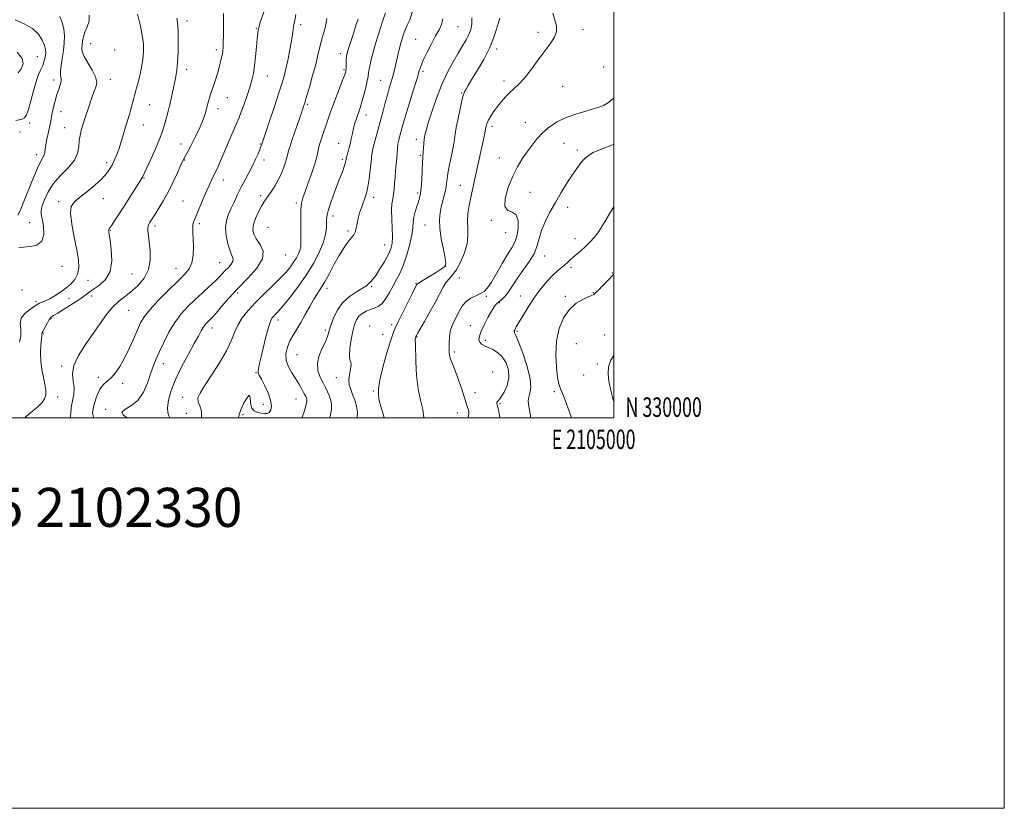
# Model space of a CAD drawing. Extents: x 2102300 to 2105200, y 329800 to 332700.
# Drawn here: x 2104696 to 2105200, y 329800 to 330204 of the extents above; entities that cross this region are included whole.
import ezdxf
from ezdxf.enums import TextEntityAlignment as Align

# ---------------------------------------------------------------- set-up
doc = ezdxf.new("R2010")
doc.units = 0
doc.header["$MEASUREMENT"] = 0
for name, color, linetype, lineweight in [('32000', 7, 'Continuous', 0), ('32001', 7, 'Continuous', 0), ('DTM SPOT ELEVATION', 2, 'Continuous', 13), ('INDEX CONTOUR', 41, 'Continuous', 13), ('INTERMEDIATE CONTOUR', 44, 'Continuous', 0), ('TEXT 20', 7, 'Continuous', 0)]:
    doc.layers.add(name, color=color, linetype=linetype, lineweight=lineweight)
doc.styles.add('Style-WORKING', font='WORKING.shx')

msp = doc.modelspace()

# ---------------------------------------------------------------- linework, layer by layer
at = {"layer": '32000', "flags": 128}
for points in [[(2102300, 329800), (2105200, 329800), (2105200, 332700), (2102300, 332700), (2102300, 329800)], [(2102500, 330000), (2105000, 330000), (2105000, 332500), (2102500, 332500), (2102500, 330000)]]:
    msp.add_lwpolyline(points, dxfattribs=at)
at = {"layer": 'DTM SPOT ELEVATION'}
for p in [(2104781.49, 330203.32, 1120.5), (2104816.95, 330199.56, 1123.9), (2104839.57, 330201.39, 1126.4), (2104920.24, 330200.5, 1136.9), (2104984.26, 330198.92, 1142.5), (2104898.59, 330193.93, 1135.1), (2104961.22, 330197.56, 1141.5), (2104732.02, 330191.64, 1116.9), (2104744.4, 330188.41, 1116.3), (2104796.44, 330188.59, 1121.6), (2104939.99, 330188.92, 1140.4), (2104704.85, 330185, 1111.1), (2104859.94, 330186.51, 1129.5), (2104781.18, 330178.49, 1120.5), (2104861.84, 330178.33, 1129.8), (2104902.35, 330177.62, 1136.3), (2104994.77, 330179.8, 1143.2), (2104713.11, 330173.18, 1113.5), (2104742.21, 330173.44, 1116.6), (2104822.55, 330175.17, 1124.8), (2104880.55, 330172.92, 1133.1), (2104943.78, 330172.65, 1141.5), (2104973.74, 330169.79, 1143.1), (2104802.04, 330164.11, 1122.8), (2104922.14, 330166.43, 1139.9), (2104762.28, 330160.48, 1118.9), (2104797.37, 330158.35, 1122.6), (2104842.99, 330160.6, 1128.2), (2104716.86, 330156.81, 1114.7), (2104873.11, 330155.25, 1132.6), (2104700.81, 330151.12, 1112.3), (2104718.72, 330148.64, 1115.2), (2104759.09, 330150.04, 1118.8), (2104937.65, 330149.43, 1142.4), (2104954.67, 330151.36, 1143.4), (2104695.96, 330146.38, 1113.1), (2104898.94, 330142.79, 1137.5), (2104778.4, 330140.37, 1121.2), (2104819, 330140.28, 1125.9), (2104859.07, 330140.63, 1131.3), (2104974.49, 330140.58, 1144.8), (2104981.25, 330137.3, 1145.6), (2104704.48, 330134.78, 1113.5), (2104860.95, 330132.5, 1131.7), (2104900.84, 330134.59, 1137.8), (2104941.43, 330133.16, 1143.4), (2104740.26, 330130.84, 1117.6), (2104780.27, 330132.2, 1122.1), (2104820.85, 330132.19, 1126.5), (2104759.36, 330122.94, 1120.1), (2104800.1, 330121.85, 1124.6), (2104921.49, 330119.19, 1141.1), (2104738.52, 330112.29, 1118.6), (2104819.13, 330113.85, 1127.6), (2104876.94, 330113.03, 1134.5), (2104899.48, 330115.18, 1137.7), (2104957.05, 330115.63, 1144.8), (2104715.65, 330110.74, 1117.6), (2104779.44, 330111.17, 1123.1), (2104837.46, 330110.06, 1129.7), (2104976.34, 330107.93, 1146.6), (2104856.17, 330103.45, 1132.5), (2104700.78, 330100.03, 1114.9), (2104764.97, 330098.38, 1122.4), (2104787.77, 330099.47, 1124.3), (2104822.87, 330097.59, 1129.2), (2104903.27, 330098.82, 1139.1), (2104937.28, 330101.26, 1143.8), (2104742.21, 330096.05, 1120.1), (2104863.84, 330095.7, 1133.7), (2104944.64, 330094.88, 1142.8), (2104882.57, 330088.62, 1135.1), (2104980.09, 330091.77, 1147.3), (2104831.99, 330083.46, 1128.8), (2104964.61, 330083, 1146.7), (2104717.38, 330077.63, 1116.9), (2104798.16, 330079.61, 1125.1), (2104913.92, 330077.84, 1139.9), (2104978, 330077.2, 1148.35), (2104753.18, 330073.74, 1120.9), (2104775.76, 330076.6, 1123.2), (2104999.28, 330074.25, 1149.93), (2104730.72, 330070.52, 1118.5), (2104875.99, 330067.27, 1136.2), (2104898.64, 330068.77, 1139.9), (2104920.96, 330071.64, 1142.9), (2104696.96, 330065.51, 1117.3), (2104732.52, 330062.39, 1120.8), (2104807.41, 330064.04, 1128.4), (2104853.18, 330066.37, 1134.5), (2104934.7, 330062.2, 1144.2), (2104952.1, 330062.46, 1147.2), (2104975.25, 330062.29, 1149.73), (2104989.46, 330064.24, 1149.93), (2104704.05, 330059.69, 1117.7), (2104721.05, 330061.34, 1118.5), (2104941.3, 330059.02, 1146.2), (2104751.5, 330055.09, 1122.9), (2104711.81, 330050.91, 1120.2), (2104828.01, 330050.22, 1132.5), (2104874.95, 330047.01, 1139.4), (2104886.29, 330047.8, 1139.6), (2104926.6, 330047.28, 1145.3), (2104707.73, 330043.37, 1120.1), (2104794.21, 330046, 1128.6), (2104852.32, 330044.98, 1135.7), (2104881.6, 330042.86, 1139.2), (2104899.22, 330041.52, 1142.1), (2104950.46, 330044.34, 1148.2), (2104995.31, 330042.42, 1151.38), (2104934.13, 330039.71, 1146.5), (2104980.86, 330038.07, 1151.13), (2104837.8, 330032.43, 1135.1), (2104918.29, 330033.78, 1144.3), (2104717.3, 330026.51, 1121.7), (2104769.36, 330027.86, 1126.6), (2104991.53, 330027.53, 1151.7), (2104816.77, 330023.16, 1131.9), (2104937.93, 330023.49, 1144.2), (2104984.63, 330021.93, 1150.7), (2104736.06, 330020.7, 1123.5), (2104748.45, 330017.66, 1124.5), (2104857.92, 330020.54, 1137.3), (2104876.8, 330013.85, 1139.8), (2104928.89, 330012.97, 1144.8), (2104969.6, 330013.38, 1149.8), (2104715.15, 330010.63, 1120.7), (2104779.15, 330010.46, 1129.4), (2104820.52, 330006.92, 1131.5), (2104837.29, 330009.77, 1133.1), (2104941.69, 330007.25, 1146.2), (2104739.73, 330004.47, 1125.8), (2104781.01, 330002.32, 1128.8), (2104810.12, 330001.66, 1132.2), (2104919.83, 330002.51, 1143.2)]:
    msp.add_point(p, dxfattribs=at)
at = {"layer": 'INDEX CONTOUR'}
for points in [[(2104776.2, 330204.712, 1120), (2104776.568, 330202.309, 1120), (2104776.815, 330198.698, 1120), (2104776.899, 330193.503, 1120), (2104776.821, 330187.601, 1120), (2104776.592, 330182.182, 1120), (2104776.224, 330178.107, 1120), (2104775.724, 330174.918, 1120), (2104774.368, 330168.242, 1120), (2104773.552, 330164.346, 1120), (2104772.685, 330160.519, 1120), (2104771.806, 330157.071, 1120), (2104770.236, 330151.417, 1120), (2104769.597, 330149.051, 1120), (2104768.767, 330146.394, 1120), (2104767.385, 330142.784, 1120), (2104765.26, 330137.875, 1120), (2104762.852, 330132.571, 1120), (2104758.616, 330123.38, 1120), (2104758.337, 330122.864, 1120), (2104757.731, 330121.883, 1120), (2104748.833, 330108.004, 1120), (2104744.356, 330100.979, 1120), (2104742.878, 330098.722, 1120), (2104741.97, 330097.434, 1120), (2104741.509, 330096.829, 1120), (2104741.331, 330096.526, 1120), (2104741.296, 330096.218, 1120), (2104741.333, 330095.865, 1120), (2104741.396, 330095.499, 1120), (2104741.63, 330093.763, 1120), (2104742.027, 330090.971, 1120), (2104742.639, 330086.205, 1120), (2104742.891, 330080.432, 1120), (2104742.069, 330074.968, 1120), (2104739.731, 330070.841, 1120), (2104736.551, 330067.95, 1120), (2104733.477, 330065.905, 1120), (2104731.166, 330064.316, 1120), (2104729.104, 330062.784, 1120), (2104726.485, 330060.909, 1120), (2104722.799, 330058.455, 1120), (2104718.72, 330055.854, 1120), (2104715.218, 330053.698, 1120), (2104713.004, 330052.381, 1120), (2104711.75, 330051.498, 1120), (2104710.873, 330050.439, 1120), (2104709.91, 330048.789, 1120), (2104708.923, 330046.887, 1120), (2104708.098, 330045.264, 1120), (2104707.573, 330044.315, 1120), (2104707.199, 330043.74, 1120), (2104707.173, 330043.608, 1120), (2104707.182, 330043.46, 1120), (2104707.136, 330043.048, 1120), (2104707.022, 330042.295, 1120), (2104706.82, 330040.55, 1120), (2104706.546, 330037.491, 1120), (2104706.372, 330033.49, 1120), (2104706.506, 330029.089, 1120), (2104707.076, 330024.768, 1120), (2104707.878, 330020.757, 1120), (2104708.629, 330017.228, 1120), (2104709.073, 330014.295, 1120), (2104709.061, 330011.862, 1120), (2104708.469, 330009.781, 1120), (2104707.201, 330007.884, 1120), (2104705.23, 330005.927, 1120), (2104699.245, 330000.821, 1120), (2104698.393, 330000, 1120)], [(2104869.02, 330204.343, 1130), (2104867.941, 330200.986, 1130), (2104866.613, 330196.96, 1130), (2104865.254, 330192.8, 1130), (2104864.124, 330189.275, 1130), (2104863.417, 330186.92, 1130), (2104863.063, 330185.349, 1130), (2104862.929, 330183.944, 1130), (2104862.897, 330180.447, 1130), (2104862.891, 330178.885, 1130), (2104862.796, 330177.719, 1130), (2104862.406, 330176.317, 1130), (2104861.478, 330173.857, 1130), (2104857.928, 330164.834, 1130), (2104856.037, 330159.889, 1130), (2104854.532, 330155.719, 1130), (2104853.353, 330152.241, 1130), (2104852.34, 330149.163, 1130), (2104851.377, 330146.27, 1130), (2104849.79, 330141.589, 1130), (2104849.296, 330140.099, 1130), (2104848.959, 330138.932, 1130), (2104848.691, 330137.72, 1130), (2104848.38, 330136.097, 1130), (2104847.837, 330133.714, 1130), (2104846.844, 330130.227, 1130), (2104845.292, 330125.522, 1130), (2104843.496, 330120.406, 1130), (2104841.873, 330115.909, 1130), (2104840.752, 330112.71, 1130), (2104840.097, 330110.044, 1130), (2104839.78, 330106.796, 1130), (2104839.678, 330102.223, 1130), (2104839.701, 330097.104, 1130), (2104839.764, 330092.597, 1130), (2104839.778, 330089.548, 1130), (2104839.639, 330087.564, 1130), (2104839.24, 330085.939, 1130), (2104838.499, 330084.102, 1130), (2104837.425, 330082.012, 1130), (2104836.049, 330079.764, 1130), (2104834.356, 330077.397, 1130), (2104832.133, 330074.732, 1130), (2104829.116, 330071.538, 1130), (2104825.185, 330067.682, 1130), (2104820.778, 330063.425, 1130), (2104816.473, 330059.13, 1130), (2104812.758, 330055.079, 1130), (2104809.741, 330051.24, 1130), (2104807.434, 330047.503, 1130), (2104805.732, 330043.706, 1130), (2104804.033, 330039.472, 1130), (2104801.608, 330034.377, 1130), (2104798.018, 330028.247, 1130), (2104793.951, 330021.92, 1130), (2104790.38, 330016.486, 1130), (2104788.082, 330012.736, 1130), (2104787.054, 330010.252, 1130), (2104787.101, 330008.315, 1130), (2104787.918, 330006.23, 1130), (2104788.772, 330003.402, 1130), (2104788.818, 330000, 1130)], [(2104941.621, 330204.844, 1140), (2104940.889, 330202.512, 1140), (2104939.905, 330199.063, 1140), (2104938.459, 330194.613, 1140), (2104936.309, 330189.371, 1140), (2104933.364, 330183.641, 1140), (2104930.149, 330178.085, 1140), (2104927.344, 330173.462, 1140), (2104925.464, 330170.328, 1140), (2104924.366, 330168.434, 1140), (2104923.74, 330167.325, 1140), (2104923.301, 330166.498, 1140), (2104922.848, 330165.211, 1140), (2104922.204, 330162.666, 1140), (2104921.261, 330158.405, 1140), (2104920.215, 330153.332, 1140), (2104919.328, 330148.691, 1140), (2104918.775, 330145.346, 1140), (2104918.373, 330142.642, 1140), (2104917.846, 330139.542, 1140), (2104917.009, 330135.331, 1140), (2104916.042, 330130.572, 1140), (2104915.207, 330126.146, 1140), (2104914.689, 330122.697, 1140), (2104914.339, 330119.932, 1140), (2104913.925, 330117.313, 1140), (2104913.278, 330114.426, 1140), (2104911.671, 330108.188, 1140), (2104911.006, 330105.071, 1140), (2104910.669, 330101.595, 1140), (2104910.853, 330097.263, 1140), (2104911.647, 330091.862, 1140), (2104912.728, 330086.304, 1140), (2104913.669, 330081.78, 1140), (2104914.057, 330079.112, 1140), (2104913.533, 330077.633, 1140), (2104911.754, 330076.308, 1140), (2104908.609, 330074.369, 1140), (2104901.809, 330070.245, 1140), (2104900.025, 330069.108, 1140), (2104899.31, 330068.571, 1140), (2104899.114, 330068.314, 1140), (2104898.92, 330067.952, 1140), (2104898.344, 330066.827, 1140), (2104897.03, 330064.215, 1140), (2104894.798, 330059.738, 1140), (2104892.149, 330054.396, 1140), (2104889.76, 330049.534, 1140), (2104888.105, 330046.036, 1140), (2104886.858, 330042.944, 1140), (2104885.492, 330038.835, 1140), (2104883.655, 330032.783, 1140), (2104881.699, 330025.824, 1140), (2104880.155, 330019.494, 1140), (2104879.422, 330014.925, 1140), (2104879.412, 330011.667, 1140), (2104879.911, 330008.875, 1140), (2104880.7, 330005.921, 1140), (2104881.545, 330003.045, 1140), (2104882.209, 330000.713, 1140), (2104882.271, 330000, 1140)], [(2104694.38, 330187.43, 1110), (2104696.94, 330184.19, 1110), (2104697.438, 330181.326, 1110), (2104696.461, 330178.879, 1110), (2104694.964, 330176.813, 1110)], [(2105000, 330073.619, 1150), (2104999.853, 330073.462, 1150), (2104996.958, 330070.435, 1150), (2104994.265, 330067.667, 1150), (2104992.136, 330065.509, 1150), (2104990.824, 330064.203, 1150), (2104990.139, 330063.553, 1150), (2104989.779, 330063.254, 1150), (2104989.419, 330063.02, 1150), (2104988.636, 330062.645, 1150), (2104986.985, 330061.943, 1150), (2104984.198, 330060.713, 1150), (2104980.736, 330058.694, 1150), (2104977.237, 330055.613, 1150), (2104974.259, 330051.276, 1150), (2104972.03, 330045.815, 1150), (2104970.695, 330039.444, 1150), (2104970.314, 330032.514, 1150), (2104970.607, 330025.918, 1150), (2104971.208, 330020.69, 1150), (2104971.862, 330017.408, 1150), (2104972.752, 330014.851, 1150), (2104974.168, 330011.343, 1150), (2104976.256, 330005.766, 1150), (2104978.305, 330000, 1150)]]:
    msp.add_polyline3d(points, dxfattribs=at)
at = {"layer": 'INTERMEDIATE CONTOUR'}
for points in [[(2104820.759, 330207.913, 1124), (2104818.968, 330202.669, 1124), (2104818.299, 330200.551, 1124), (2104817.885, 330198.882, 1124), (2104817.62, 330197.044, 1124), (2104817.361, 330194.26, 1124), (2104816.991, 330190.039, 1124), (2104816.525, 330185.058, 1124), (2104816.002, 330180.283, 1124), (2104815.432, 330176.403, 1124), (2104814.703, 330173.005, 1124), (2104813.669, 330169.399, 1124), (2104812.254, 330165.132, 1124), (2104810.676, 330160.698, 1124), (2104809.219, 330156.829, 1124), (2104808.069, 330153.976, 1124), (2104805.679, 330148.404, 1124), (2104803.888, 330144.105, 1124), (2104801.835, 330139.142, 1124), (2104799.835, 330134.37, 1124), (2104798.134, 330130.454, 1124), (2104796.696, 330127.3, 1124), (2104795.413, 330124.619, 1124), (2104794.178, 330122.114, 1124), (2104792.876, 330119.424, 1124), (2104791.395, 330116.173, 1124), (2104789.685, 330112.175, 1124), (2104786.459, 330104.41, 1124), (2104785.422, 330101.941, 1124), (2104784.795, 330100.258, 1124), (2104784.478, 330098.803, 1124), (2104784.371, 330097.072, 1124), (2104784.416, 330094.777, 1124), (2104784.557, 330091.684, 1124), (2104784.7, 330087.711, 1124), (2104784.596, 330083.404, 1124), (2104783.959, 330079.461, 1124), (2104782.519, 330076.326, 1124), (2104780.085, 330073.421, 1124), (2104776.485, 330069.912, 1124), (2104771.745, 330065.261, 1124), (2104766.699, 330060.111, 1124), (2104762.379, 330055.401, 1124), (2104759.518, 330051.764, 1124), (2104757.664, 330048.626, 1124), (2104756.064, 330045.112, 1124), (2104754.122, 330040.603, 1124), (2104751.857, 330035.535, 1124), (2104749.446, 330030.6, 1124), (2104747.044, 330026.383, 1124), (2104744.727, 330023.022, 1124), (2104742.547, 330020.541, 1124), (2104740.541, 330018.82, 1124), (2104738.655, 330017.144, 1124), (2104736.817, 330014.649, 1124), (2104735.033, 330010.804, 1124), (2104733.646, 330006.403, 1124), (2104733.076, 330002.574, 1124), (2104733.597, 330000.161, 1124), (2104733.758, 330000, 1124)], [(2104896.747, 330207.859, 1134), (2104895.498, 330203.927, 1134), (2104894.255, 330201.241, 1134), (2104893.316, 330199.149, 1134), (2104892.655, 330197.435, 1134), (2104892.161, 330195.993, 1134), (2104891.733, 330194.685, 1134), (2104891.298, 330193.235, 1134), (2104890.789, 330191.335, 1134), (2104890.162, 330188.781, 1134), (2104888.725, 330182.702, 1134), (2104888.02, 330179.765, 1134), (2104887.327, 330176.997, 1134), (2104886.617, 330174.35, 1134), (2104885.863, 330171.732, 1134), (2104885.027, 330168.882, 1134), (2104884.07, 330165.493, 1134), (2104882.962, 330161.36, 1134), (2104881.723, 330156.663, 1134), (2104880.381, 330151.683, 1134), (2104877.722, 330142.2, 1134), (2104876.757, 330138.55, 1134), (2104876.215, 330135.983, 1134), (2104875.933, 330133.792, 1134), (2104875.677, 330131.04, 1134), (2104875.26, 330127.096, 1134), (2104874.687, 330122.556, 1134), (2104874.013, 330118.325, 1134), (2104873.28, 330115.072, 1134), (2104872.491, 330112.533, 1134), (2104871.639, 330110.208, 1134), (2104870.73, 330107.699, 1134), (2104869.85, 330105.016, 1134), (2104869.102, 330102.27, 1134), (2104868.546, 330099.585, 1134), (2104868.084, 330097.16, 1134), (2104867.577, 330095.203, 1134), (2104866.902, 330093.819, 1134), (2104865.996, 330092.677, 1134), (2104864.815, 330091.34, 1134), (2104863.317, 330089.421, 1134), (2104861.492, 330086.739, 1134), (2104859.332, 330083.16, 1134), (2104856.876, 330078.704, 1134), (2104854.345, 330073.981, 1134), (2104852.002, 330069.752, 1134), (2104850.026, 330066.526, 1134), (2104848.24, 330063.802, 1134), (2104846.379, 330060.827, 1134), (2104844.254, 330057.073, 1134), (2104841.966, 330052.898, 1134), (2104839.694, 330048.891, 1134), (2104837.592, 330045.477, 1134), (2104835.716, 330042.457, 1134), (2104834.1, 330039.472, 1134), (2104832.822, 330036.251, 1134), (2104832.112, 330032.867, 1134), (2104832.244, 330029.483, 1134), (2104833.366, 330026.231, 1134), (2104835.129, 330023.137, 1134), (2104837.06, 330020.198, 1134), (2104838.761, 330017.444, 1134), (2104840.133, 330015.019, 1134), (2104841.16, 330013.098, 1134), (2104841.841, 330011.793, 1134), (2104842.27, 330010.934, 1134), (2104842.555, 330010.29, 1134), (2104842.759, 330009.584, 1134), (2104842.724, 330008.36, 1134), (2104842.239, 330006.119, 1134), (2104841.171, 330002.593, 1134), (2104840.258, 330000, 1134)], [(2104693.463, 330203.853, 1112), (2104698.037, 330201.942, 1112), (2104702.248, 330199.513, 1112), (2104705.314, 330196.577, 1112), (2104707.283, 330193.512, 1112), (2104708.415, 330190.788, 1112), (2104708.949, 330188.739, 1112), (2104709.063, 330187.161, 1112), (2104708.916, 330185.71, 1112), (2104708.632, 330184.111, 1112), (2104708.184, 330182.346, 1112), (2104707.505, 330180.466, 1112), (2104706.556, 330178.432, 1112), (2104705.39, 330175.864, 1112), (2104704.088, 330172.297, 1112), (2104702.73, 330167.527, 1112), (2104701.407, 330162.4, 1112), (2104700.212, 330158.023, 1112), (2104699.187, 330155.232, 1112), (2104698.169, 330153.765, 1112), (2104696.946, 330153.088, 1112), (2104693.81, 330152.327, 1112)], [(2104716.377, 330205.566, 1114), (2104717.553, 330202.524, 1114), (2104718.35, 330199.29, 1114), (2104718.661, 330195.79, 1114), (2104718.551, 330192.057, 1114), (2104718.129, 330188.151, 1114), (2104717.524, 330184.189, 1114), (2104716.948, 330180.512, 1114), (2104716.634, 330177.52, 1114), (2104716.717, 330175.46, 1114), (2104716.945, 330173.966, 1114), (2104716.963, 330172.524, 1114), (2104716.515, 330170.701, 1114), (2104715.717, 330168.406, 1114), (2104714.779, 330165.635, 1114), (2104713.883, 330162.444, 1114), (2104713.094, 330159.143, 1114), (2104712.449, 330156.105, 1114), (2104711.521, 330151.267, 1114), (2104711.014, 330148.779, 1114), (2104709.677, 330142.736, 1114), (2104709.138, 330139.899, 1114), (2104708.846, 330137.659, 1114), (2104708.646, 330135.961, 1114), (2104708.314, 330134.65, 1114), (2104707.646, 330133.443, 1114), (2104706.505, 330131.543, 1114), (2104704.77, 330128.016, 1114), (2104702.421, 330122.362, 1114), (2104697.561, 330109.924, 1114), (2104695.912, 330106.027, 1114), (2104694.765, 330103.834, 1114)], [(2104731.302, 330206.375, 1116), (2104731.25, 330203.203, 1116), (2104730.26, 330200.304, 1116), (2104729.09, 330197.645, 1116), (2104728.337, 330195.204, 1116), (2104727.957, 330193.005, 1116), (2104727.742, 330191.088, 1116), (2104727.586, 330189.407, 1116), (2104727.787, 330187.587, 1116), (2104728.74, 330185.169, 1116), (2104730.64, 330181.88, 1116), (2104732.864, 330178.19, 1116), (2104734.588, 330174.75, 1116), (2104735.199, 330172.058, 1116), (2104734.937, 330169.964, 1116), (2104734.256, 330168.159, 1116), (2104733.518, 330166.335, 1116), (2104732.713, 330164.184, 1116), (2104731.745, 330161.398, 1116), (2104730.557, 330157.818, 1116), (2104729.291, 330153.895, 1116), (2104728.135, 330150.22, 1116), (2104727.238, 330147.221, 1116), (2104726.622, 330144.633, 1116), (2104726.265, 330142.026, 1116), (2104726.044, 330139.049, 1116), (2104725.418, 330135.7, 1116), (2104723.73, 330132.056, 1116), (2104720.595, 330128.188, 1116), (2104716.683, 330124.111, 1116), (2104712.929, 330119.838, 1116), (2104710.087, 330115.46, 1116), (2104708.192, 330111.408, 1116), (2104707.098, 330108.196, 1116), (2104706.661, 330106.083, 1116), (2104706.749, 330104.323, 1116), (2104707.229, 330101.908, 1116), (2104707.874, 330098.199, 1116), (2104708.071, 330094.002, 1116), (2104707.111, 330090.488, 1116), (2104704.568, 330088.521, 1116), (2104701.14, 330087.751, 1116), (2104697.813, 330087.526, 1116), (2104695.302, 330087.227, 1116)], [(2104756.076, 330206.778, 1118), (2104757.411, 330201.388, 1118), (2104758.511, 330196.057, 1118), (2104759.085, 330191.547, 1118), (2104759.144, 330187.597, 1118), (2104758.775, 330183.695, 1118), (2104758.079, 330179.498, 1118), (2104757.213, 330175.348, 1118), (2104756.345, 330171.756, 1118), (2104755.613, 330169.078, 1118), (2104755, 330167.024, 1118), (2104754.458, 330165.15, 1118), (2104753.936, 330163.087, 1118), (2104753.377, 330160.779, 1118), (2104752.725, 330158.246, 1118), (2104751.936, 330155.497, 1118), (2104749.994, 330149.117, 1118), (2104748.89, 330145.415, 1118), (2104747.744, 330141.619, 1118), (2104746.597, 330138.044, 1118), (2104745.478, 330134.933, 1118), (2104744.366, 330132.236, 1118), (2104743.227, 330129.827, 1118), (2104741.971, 330127.562, 1118), (2104740.267, 330125.19, 1118), (2104737.728, 330122.435, 1118), (2104734.159, 330119.165, 1118), (2104730.139, 330115.792, 1118), (2104726.443, 330112.875, 1118), (2104723.72, 330110.686, 1118), (2104722.132, 330108.376, 1118), (2104721.719, 330104.813, 1118), (2104722.411, 330099.27, 1118), (2104723.712, 330092.624, 1118), (2104725.019, 330086.163, 1118), (2104725.817, 330080.904, 1118), (2104725.946, 330076.806, 1118), (2104725.337, 330073.56, 1118), (2104723.958, 330070.882, 1118), (2104721.934, 330068.574, 1118), (2104719.431, 330066.462, 1118), (2104716.629, 330064.427, 1118), (2104713.766, 330062.57, 1118), (2104711.097, 330061.05, 1118), (2104708.84, 330059.975, 1118), (2104705.81, 330058.751, 1118), (2104705.01, 330058.311, 1118), (2104704.217, 330057.741, 1118), (2104702.886, 330056.833, 1118), (2104700.708, 330055.423, 1118), (2104698.315, 330053.512, 1118), (2104696.57, 330051.145, 1118), (2104696.06, 330048.38, 1118), (2104696.24, 330045.31, 1118), (2104696.285, 330042.049, 1118), (2104695.594, 330038.754, 1118)], [(2104800.078, 330207.208, 1122), (2104800.154, 330203.978, 1122), (2104800.154, 330200.025, 1122), (2104800.094, 330195.92, 1122), (2104800.003, 330192.359, 1122), (2104799.898, 330189.836, 1122), (2104799.751, 330188.033, 1122), (2104799.521, 330186.43, 1122), (2104799.171, 330184.579, 1122), (2104798.661, 330182.334, 1122), (2104797.952, 330179.624, 1122), (2104797.037, 330176.457, 1122), (2104796.019, 330173.165, 1122), (2104795.031, 330170.164, 1122), (2104794.184, 330167.752, 1122), (2104793.482, 330165.793, 1122), (2104792.907, 330164.037, 1122), (2104792.429, 330162.265, 1122), (2104791.973, 330160.365, 1122), (2104791.451, 330158.256, 1122), (2104790.757, 330155.823, 1122), (2104789.712, 330152.843, 1122), (2104788.118, 330149.063, 1122), (2104785.899, 330144.43, 1122), (2104783.492, 330139.693, 1122), (2104781.452, 330135.802, 1122), (2104780.156, 330133.357, 1122), (2104779.244, 330131.559, 1122), (2104778.173, 330129.257, 1122), (2104776.525, 330125.606, 1122), (2104774.375, 330120.979, 1122), (2104771.921, 330116.055, 1122), (2104769.376, 330111.438, 1122), (2104766.993, 330107.446, 1122), (2104765.04, 330104.323, 1122), (2104762.292, 330100, 1122), (2104761.838, 330099.241, 1122), (2104761.505, 330098.392, 1122), (2104761.343, 330097.259, 1122), (2104761.39, 330095.642, 1122), (2104761.633, 330093.318, 1122), (2104762.049, 330090.053, 1122), (2104762.524, 330085.753, 1122), (2104762.584, 330080.861, 1122), (2104761.666, 330075.954, 1122), (2104759.403, 330071.523, 1122), (2104756.218, 330067.703, 1122), (2104752.728, 330064.543, 1122), (2104749.43, 330061.986, 1122), (2104746.327, 330059.563, 1122), (2104743.302, 330056.703, 1122), (2104740.229, 330052.959, 1122), (2104736.966, 330048.395, 1122), (2104733.361, 330043.201, 1122), (2104729.432, 330037.609, 1122), (2104725.849, 330032.023, 1122), (2104723.443, 330026.889, 1122), (2104722.75, 330022.531, 1122), (2104723.108, 330018.785, 1122), (2104723.56, 330015.366, 1122), (2104723.381, 330012.031, 1122), (2104722.773, 330008.706, 1122), (2104722.177, 330005.364, 1122), (2104721.86, 330002.081, 1122), (2104721.515, 330000, 1122)], [(2104837.145, 330206.579, 1126), (2104836.687, 330203.769, 1126), (2104836.016, 330200.534, 1126), (2104835.742, 330198.779, 1126), (2104835.402, 330196.383, 1126), (2104834.885, 330193.084, 1126), (2104834.12, 330188.78, 1126), (2104833.197, 330184.022, 1126), (2104832.244, 330179.521, 1126), (2104831.317, 330175.689, 1126), (2104830.182, 330171.732, 1126), (2104828.533, 330166.557, 1126), (2104826.217, 330159.552, 1126), (2104823.703, 330152.037, 1126), (2104819.568, 330139.761, 1126), (2104819.28, 330138.98, 1126), (2104818.727, 330137.58, 1126), (2104817.815, 330135.365, 1126), (2104816.551, 330132.48, 1126), (2104814.974, 330129.154, 1126), (2104813.139, 330125.592, 1126), (2104811.168, 330121.895, 1126), (2104809.206, 330118.136, 1126), (2104807.369, 330114.396, 1126), (2104805.672, 330110.782, 1126), (2104804.106, 330107.408, 1126), (2104802.7, 330104.304, 1126), (2104801.656, 330101.168, 1126), (2104801.217, 330097.618, 1126), (2104801.531, 330093.451, 1126), (2104802.378, 330089.204, 1126), (2104803.446, 330085.599, 1126), (2104804.425, 330083.145, 1126), (2104805.029, 330081.518, 1126), (2104804.97, 330080.184, 1126), (2104804.08, 330078.716, 1126), (2104802.639, 330077.117, 1126), (2104801.044, 330075.495, 1126), (2104797.928, 330072.149, 1126), (2104795.764, 330069.994, 1126), (2104792.804, 330067.266, 1126), (2104789.275, 330064.09, 1126), (2104785.53, 330060.675, 1126), (2104781.868, 330057.142, 1126), (2104778.384, 330053.313, 1126), (2104775.117, 330048.932, 1126), (2104772.121, 330043.894, 1126), (2104769.489, 330038.708, 1126), (2104767.328, 330034.032, 1126), (2104765.678, 330030.283, 1126), (2104764.315, 330026.898, 1126), (2104762.951, 330023.069, 1126), (2104761.309, 330018.291, 1126), (2104759.159, 330013.261, 1126), (2104756.286, 330008.977, 1126), (2104752.724, 330006.157, 1126), (2104749.516, 330004.385, 1126), (2104747.965, 330002.962, 1126), (2104748.922, 330001.326, 1126), (2104750.738, 330000, 1126)], [(2104853.11, 330204.537, 1128), (2104852.38, 330200.408, 1128), (2104851.39, 330196.841, 1128), (2104850.363, 330193.481, 1128), (2104849.449, 330189.97, 1128), (2104848.505, 330185.964, 1128), (2104847.317, 330181.122, 1128), (2104845.762, 330175.338, 1128), (2104844.099, 330169.465, 1128), (2104842.676, 330164.592, 1128), (2104841.723, 330161.414, 1128), (2104840.963, 330159.044, 1128), (2104839.997, 330156.201, 1128), (2104835.339, 330142.554, 1128), (2104834.219, 330139.206, 1128), (2104833.488, 330136.92, 1128), (2104833.029, 330135.334, 1128), (2104832.383, 330132.757, 1128), (2104831.85, 330130.96, 1128), (2104830.975, 330128.412, 1128), (2104829.765, 330125.343, 1128), (2104828.264, 330122.112, 1128), (2104826.542, 330119.041, 1128), (2104824.783, 330116.299, 1128), (2104823.198, 330114.019, 1128), (2104821.92, 330112.226, 1128), (2104820.779, 330110.518, 1128), (2104819.526, 330108.386, 1128), (2104818.019, 330105.496, 1128), (2104816.538, 330102.207, 1128), (2104815.467, 330099.052, 1128), (2104815.129, 330096.415, 1128), (2104815.606, 330094.076, 1128), (2104816.917, 330091.665, 1128), (2104818.86, 330088.855, 1128), (2104820.356, 330085.491, 1128), (2104820.105, 330081.461, 1128), (2104817.235, 330076.731, 1128), (2104812.593, 330071.576, 1128), (2104807.453, 330066.35, 1128), (2104802.887, 330061.403, 1128), (2104799.159, 330057.082, 1128), (2104796.333, 330053.729, 1128), (2104794.407, 330051.557, 1128), (2104793.136, 330050.256, 1128), (2104792.207, 330049.386, 1128), (2104791.355, 330048.557, 1128), (2104790.506, 330047.575, 1128), (2104789.629, 330046.298, 1128), (2104788.644, 330044.536, 1128), (2104787.267, 330041.926, 1128), (2104785.165, 330038.058, 1128), (2104782.169, 330032.716, 1128), (2104778.781, 330026.455, 1128), (2104775.666, 330020.019, 1128), (2104773.372, 330014.085, 1128), (2104771.965, 330009.038, 1128), (2104771.395, 330005.193, 1128), (2104771.555, 330002.705, 1128), (2104772.134, 330001.105, 1128), (2104772.657, 330000, 1128)], [(2104883.079, 330207.47, 1132), (2104881.783, 330203.662, 1132), (2104880.473, 330199.745, 1132), (2104879.289, 330196.155, 1132), (2104878.218, 330192.747, 1132), (2104877.209, 330189.234, 1132), (2104876.237, 330185.462, 1132), (2104875.382, 330181.814, 1132), (2104874.753, 330178.806, 1132), (2104874.398, 330176.728, 1132), (2104874.13, 330174.969, 1132), (2104873.7, 330172.694, 1132), (2104872.937, 330169.343, 1132), (2104871.974, 330165.472, 1132), (2104871.016, 330161.914, 1132), (2104870.222, 330159.279, 1132), (2104869.545, 330157.288, 1132), (2104868.889, 330155.436, 1132), (2104868.183, 330153.32, 1132), (2104867.454, 330150.928, 1132), (2104866.754, 330148.345, 1132), (2104866.122, 330145.658, 1132), (2104865.527, 330142.951, 1132), (2104864.925, 330140.311, 1132), (2104864.297, 330137.842, 1132), (2104863.711, 330135.718, 1132), (2104863.263, 330134.136, 1132), (2104863.015, 330133.205, 1132), (2104862.914, 330132.7, 1132), (2104862.871, 330132.31, 1132), (2104862.797, 330131.745, 1132), (2104862.584, 330130.806, 1132), (2104862.12, 330129.311, 1132), (2104861.316, 330127.101, 1132), (2104858.687, 330120.245, 1132), (2104856.948, 330115.625, 1132), (2104855.237, 330110.885, 1132), (2104853.896, 330106.813, 1132), (2104853.168, 330103.95, 1132), (2104852.908, 330101.856, 1132), (2104852.871, 330099.846, 1132), (2104852.802, 330097.332, 1132), (2104852.392, 330094.109, 1132), (2104851.325, 330090.071, 1132), (2104849.348, 330085.172, 1132), (2104846.482, 330079.6, 1132), (2104842.814, 330073.605, 1132), (2104838.531, 330067.505, 1132), (2104834.228, 330061.894, 1132), (2104830.596, 330057.437, 1132), (2104828.146, 330054.587, 1132), (2104826.651, 330052.97, 1132), (2104825.703, 330052.002, 1132), (2104824.932, 330051.07, 1132), (2104824.133, 330049.448, 1132), (2104823.141, 330046.382, 1132), (2104821.864, 330041.476, 1132), (2104820.49, 330035.763, 1132), (2104819.28, 330030.635, 1132), (2104818.44, 330027.159, 1132), (2104817.968, 330025.105, 1132), (2104817.805, 330023.919, 1132), (2104817.929, 330023.041, 1132), (2104818.451, 330021.897, 1132), (2104819.518, 330019.906, 1132), (2104821.157, 330016.715, 1132), (2104822.917, 330012.87, 1132), (2104824.223, 330009.139, 1132), (2104824.645, 330006.162, 1132), (2104824.314, 330004.044, 1132), (2104823.502, 330002.758, 1132), (2104822.427, 330002.237, 1132), (2104821.1, 330002.238, 1132), (2104819.475, 330002.481, 1132), (2104817.588, 330002.807, 1132), (2104815.784, 330003.557, 1132), (2104814.484, 330005.198, 1132), (2104813.941, 330007.879, 1132), (2104813.717, 330010.482, 1132), (2104813.202, 330011.571, 1132), (2104811.982, 330010.196, 1132), (2104810.426, 330007.341, 1132), (2104809.099, 330004.474, 1132), (2104808.416, 330002.722, 1132), (2104808.193, 330001.834, 1132), (2104808.096, 330001.218, 1132), (2104807.834, 330000.315, 1132), (2104807.728, 330000, 1132)], [(2104912.428, 330204.511, 1136), (2104911.785, 330201.613, 1136), (2104910.533, 330198.86, 1136), (2104908.757, 330195.661, 1136), (2104906.594, 330191.65, 1136), (2104904.395, 330187.356, 1136), (2104902.56, 330183.531, 1136), (2104901.343, 330180.614, 1136), (2104900.394, 330177.785, 1136), (2104899.218, 330173.913, 1136), (2104897.476, 330168.281, 1136), (2104895.472, 330161.851, 1136), (2104893.67, 330156.005, 1136), (2104892.419, 330151.781, 1136), (2104891.602, 330148.865, 1136), (2104890.391, 330144.447, 1136), (2104889.845, 330142.303, 1136), (2104889.427, 330140.182, 1136), (2104889.185, 330138.062, 1136), (2104888.866, 330133.142, 1136), (2104888.593, 330130.027, 1136), (2104888.266, 330126.63, 1136), (2104887.965, 330123.223, 1136), (2104887.742, 330120.035, 1136), (2104887.528, 330117.139, 1136), (2104887.225, 330114.563, 1136), (2104886.785, 330112.24, 1136), (2104886.357, 330109.712, 1136), (2104886.139, 330106.423, 1136), (2104886.254, 330102.055, 1136), (2104886.518, 330097.235, 1136), (2104886.67, 330092.826, 1136), (2104886.472, 330089.428, 1136), (2104885.776, 330086.593, 1136), (2104884.458, 330083.61, 1136), (2104882.489, 330080.009, 1136), (2104880.251, 330076.286, 1136), (2104878.224, 330073.175, 1136), (2104876.774, 330071.21, 1136), (2104875.802, 330070.117, 1136), (2104875.094, 330069.416, 1136), (2104874.398, 330068.686, 1136), (2104873.3, 330067.738, 1136), (2104871.348, 330066.441, 1136), (2104868.287, 330064.657, 1136), (2104864.643, 330062.233, 1136), (2104861.141, 330059.014, 1136), (2104858.362, 330054.985, 1136), (2104856.342, 330050.712, 1136), (2104854.972, 330046.903, 1136), (2104854.095, 330044.033, 1136), (2104853.338, 330041.646, 1136), (2104852.278, 330039.05, 1136), (2104850.679, 330035.736, 1136), (2104849.071, 330031.915, 1136), (2104848.171, 330027.978, 1136), (2104848.483, 330024.264, 1136), (2104849.649, 330020.906, 1136), (2104851.094, 330017.988, 1136), (2104852.351, 330015.544, 1136), (2104853.383, 330013.429, 1136), (2104854.256, 330011.447, 1136), (2104854.997, 330009.413, 1136), (2104855.465, 330007.17, 1136), (2104855.48, 330004.569, 1136), (2104854.874, 330001.484, 1136), (2104854.325, 330000, 1136)], [(2104927.267, 330204.964, 1138), (2104927.257, 330201.638, 1138), (2104926.757, 330198.955, 1138), (2104925.795, 330196.461, 1138), (2104924.394, 330193.749, 1138), (2104922.565, 330190.607, 1138), (2104920.316, 330186.871, 1138), (2104917.679, 330182.392, 1138), (2104914.818, 330177.076, 1138), (2104911.915, 330170.844, 1138), (2104909.163, 330163.813, 1138), (2104906.77, 330156.873, 1138), (2104904.946, 330151.111, 1138), (2104903.829, 330147.281, 1138), (2104903.249, 330144.812, 1138), (2104902.962, 330142.803, 1138), (2104902.762, 330140.568, 1138), (2104902.457, 330136.344, 1138), (2104902.193, 330133.407, 1138), (2104902.038, 330130.899, 1138), (2104901.62, 330122.177, 1138), (2104901.345, 330117.911, 1138), (2104901.009, 330114.917, 1138), (2104900.558, 330112.772, 1138), (2104899.927, 330110.742, 1138), (2104899.102, 330108.266, 1138), (2104898.26, 330105.496, 1138), (2104897.627, 330102.76, 1138), (2104897.332, 330100.23, 1138), (2104897.109, 330097.452, 1138), (2104896.594, 330093.818, 1138), (2104895.52, 330088.968, 1138), (2104894.01, 330083.54, 1138), (2104892.284, 330078.421, 1138), (2104890.522, 330074.268, 1138), (2104888.751, 330070.823, 1138), (2104886.96, 330067.598, 1138), (2104885.137, 330064.263, 1138), (2104883.273, 330061.118, 1138), (2104881.364, 330058.62, 1138), (2104879.403, 330057.077, 1138), (2104877.383, 330056.187, 1138), (2104875.299, 330055.499, 1138), (2104873.175, 330054.634, 1138), (2104871.165, 330053.492, 1138), (2104869.452, 330052.047, 1138), (2104868.16, 330050.23, 1138), (2104867.173, 330047.801, 1138), (2104866.313, 330044.479, 1138), (2104865.471, 330040.194, 1138), (2104864.812, 330035.728, 1138), (2104864.57, 330032.076, 1138), (2104864.861, 330029.909, 1138), (2104865.344, 330028.595, 1138), (2104865.563, 330027.18, 1138), (2104865.218, 330024.955, 1138), (2104864.629, 330022.18, 1138), (2104864.276, 330019.364, 1138), (2104864.519, 330016.874, 1138), (2104865.255, 330014.526, 1138), (2104866.264, 330011.991, 1138), (2104867.325, 330009.06, 1138), (2104868.218, 330005.957, 1138), (2104868.72, 330003.018, 1138), (2104868.577, 330000.375, 1138), (2104868.43, 330000, 1138)], [(2104968.798, 330207.291, 1142), (2104970.606, 330200.865, 1142), (2104970.695, 330198.007, 1142), (2104969.571, 330195.004, 1142), (2104967.375, 330191.609, 1142), (2104964.402, 330187.587, 1142), (2104960.953, 330182.866, 1142), (2104957.383, 330178.03, 1142), (2104954.058, 330173.826, 1142), (2104951.25, 330170.784, 1142), (2104948.856, 330168.566, 1142), (2104946.683, 330166.616, 1142), (2104944.573, 330164.485, 1142), (2104942.519, 330162.152, 1142), (2104940.552, 330159.7, 1142), (2104938.721, 330157.228, 1142), (2104937.134, 330154.896, 1142), (2104935.923, 330152.873, 1142), (2104935.17, 330151.292, 1142), (2104934.776, 330150.126, 1142), (2104934.596, 330149.307, 1142), (2104934.38, 330148.046, 1142), (2104934.161, 330146.929, 1142), (2104933.763, 330145.064, 1142), (2104927.607, 330116.981, 1142), (2104926.76, 330112.973, 1142), (2104925.952, 330108.866, 1142), (2104925.322, 330104.761, 1142), (2104925.045, 330100.827, 1142), (2104925.176, 330097.139, 1142), (2104925.291, 330093.412, 1142), (2104924.849, 330089.271, 1142), (2104923.479, 330084.539, 1142), (2104921.489, 330079.809, 1142), (2104919.359, 330075.872, 1142), (2104917.47, 330073.25, 1142), (2104915.803, 330071.396, 1142), (2104914.236, 330069.505, 1142), (2104912.638, 330066.9, 1142), (2104910.821, 330063.461, 1142), (2104908.585, 330059.199, 1142), (2104905.859, 330054.271, 1142), (2104903.085, 330049.421, 1142), (2104899.518, 330043.257, 1142), (2104898.947, 330042.242, 1142), (2104898.691, 330041.735, 1142), (2104898.631, 330041.588, 1142), (2104898.566, 330041.392, 1142), (2104898.48, 330041.097, 1142), (2104898.392, 330040.715, 1142), (2104898.333, 330040.277, 1142), (2104898.325, 330039.655, 1142), (2104898.367, 330038.091, 1142), (2104898.593, 330028.874, 1142), (2104898.966, 330021.776, 1142), (2104899.764, 330014.848, 1142), (2104901.039, 330009.165, 1142), (2104902.267, 330004.235, 1142), (2104902.695, 330000, 1142)], [(2105000, 330164.082, 1144), (2104999.521, 330163.532, 1144), (2104997.26, 330161.52, 1144), (2104994.755, 330160.066, 1144), (2104991.324, 330158.797, 1144), (2104981.006, 330155.76, 1144), (2104975.575, 330153.854, 1144), (2104970.926, 330151.64, 1144), (2104967.043, 330149.112, 1144), (2104963.732, 330146.271, 1144), (2104960.811, 330143.133, 1144), (2104958.146, 330139.775, 1144), (2104955.614, 330136.291, 1144), (2104953.115, 330132.694, 1144), (2104950.646, 330128.675, 1144), (2104948.222, 330123.844, 1144), (2104945.966, 330118.094, 1144), (2104944.411, 330112.458, 1144), (2104944.191, 330108.252, 1144), (2104945.652, 330106.3, 1144), (2104947.978, 330105.464, 1144), (2104950.06, 330104.113, 1144), (2104951.035, 330101.076, 1144), (2104951.005, 330097.012, 1144), (2104950.317, 330093.044, 1144), (2104949.236, 330089.949, 1144), (2104947.709, 330087.144, 1144), (2104945.6, 330083.708, 1144), (2104942.881, 330079.056, 1144), (2104939.945, 330073.96, 1144), (2104937.29, 330069.527, 1144), (2104935.254, 330066.585, 1144), (2104933.535, 330064.825, 1144), (2104931.668, 330063.659, 1144), (2104929.334, 330062.565, 1144), (2104926.79, 330061.294, 1144), (2104924.439, 330059.668, 1144), (2104922.58, 330057.565, 1144), (2104921.092, 330055.123, 1144), (2104918.398, 330049.958, 1144), (2104917.164, 330047.32, 1144), (2104916.244, 330044.508, 1144), (2104915.774, 330041.483, 1144), (2104915.64, 330038.497, 1144), (2104915.664, 330035.879, 1144), (2104915.721, 330033.851, 1144), (2104915.873, 330032.216, 1144), (2104916.234, 330030.675, 1144), (2104916.898, 330028.911, 1144), (2104917.875, 330026.571, 1144), (2104919.159, 330023.29, 1144), (2104920.699, 330018.917, 1144), (2104922.278, 330014.174, 1144), (2104925.16, 330005.269, 1144), (2104925.526, 330004.074, 1144), (2104925.759, 330003.098, 1144), (2104925.765, 330001.997, 1144), (2104925.407, 330000.446, 1144), (2104925.234, 330000, 1144)], [(2105000, 330140.16, 1146), (2104998.544, 330139.595, 1146), (2104993.232, 330137.571, 1146), (2104989.501, 330135.944, 1146), (2104986.996, 330134.46, 1146), (2104985.068, 330132.784, 1146), (2104983.159, 330130.622, 1146), (2104981.073, 330127.849, 1146), (2104978.705, 330124.38, 1146), (2104975.995, 330120.184, 1146), (2104973.078, 330115.451, 1146), (2104970.125, 330110.427, 1146), (2104967.324, 330105.352, 1146), (2104964.888, 330100.453, 1146), (2104963.039, 330095.953, 1146), (2104961.855, 330091.977, 1146), (2104960.835, 330088.269, 1146), (2104959.332, 330084.475, 1146), (2104956.908, 330080.358, 1146), (2104953.954, 330076.129, 1146), (2104951.071, 330072.116, 1146), (2104948.724, 330068.598, 1146), (2104946.84, 330065.661, 1146), (2104945.211, 330063.344, 1146), (2104943.673, 330061.643, 1146), (2104942.236, 330060.385, 1146), (2104940.956, 330059.353, 1146), (2104939.837, 330058.301, 1146), (2104938.695, 330056.863, 1146), (2104937.294, 330054.64, 1146), (2104935.508, 330051.427, 1146), (2104933.637, 330047.761, 1146), (2104932.089, 330044.372, 1146), (2104931.193, 330041.825, 1146), (2104930.966, 330040.033, 1146), (2104931.345, 330038.75, 1146), (2104932.273, 330037.744, 1146), (2104933.718, 330036.868, 1146), (2104935.654, 330035.995, 1146), (2104938.008, 330034.967, 1146), (2104940.522, 330033.509, 1146), (2104942.89, 330031.319, 1146), (2104944.811, 330028.209, 1146), (2104946.011, 330024.455, 1146), (2104946.22, 330020.451, 1146), (2104945.318, 330016.578, 1146), (2104943.772, 330013.192, 1146), (2104942.205, 330010.634, 1146), (2104941.105, 330009.124, 1146), (2104940.165, 330008.013, 1146), (2104940.084, 330007.634, 1146), (2104940.188, 330006.991, 1146), (2104940.463, 330005.86, 1146), (2104940.87, 330004.125, 1146), (2104941.286, 330002.13, 1146), (2104941.567, 330000.327, 1146), (2104941.567, 330000, 1146)], [(2105000, 330108.135, 1148), (2104997.911, 330104.958, 1148), (2104996.049, 330101.682, 1148), (2104994.278, 330098.49, 1148), (2104992.376, 330095.435, 1148), (2104990.188, 330092.571, 1148), (2104987.807, 330089.945, 1148), (2104985.399, 330087.605, 1148), (2104983.109, 330085.58, 1148), (2104979.191, 330082.294, 1148), (2104977.649, 330080.914, 1148), (2104976.236, 330079.614, 1148), (2104974.752, 330078.315, 1148), (2104973.021, 330076.912, 1148), (2104970.969, 330075.184, 1148), (2104968.547, 330072.882, 1148), (2104965.744, 330069.83, 1148), (2104962.704, 330066.128, 1148), (2104959.607, 330061.951, 1148), (2104956.645, 330057.533, 1148), (2104954.037, 330053.368, 1148), (2104952.019, 330050.012, 1148), (2104950.016, 330046.61, 1148), (2104949.584, 330045.832, 1148), (2104949.235, 330045.154, 1148), (2104948.989, 330044.542, 1148), (2104948.922, 330044.048, 1148), (2104949.135, 330043.543, 1148), (2104949.826, 330042.18, 1148), (2104951.216, 330038.936, 1148), (2104953.356, 330033.242, 1148), (2104955.616, 330026.362, 1148), (2104957.193, 330020.022, 1148), (2104957.531, 330015.544, 1148), (2104957.054, 330012.657, 1148), (2104956.431, 330010.691, 1148), (2104956.202, 330008.991, 1148), (2104956.391, 330006.964, 1148), (2104957.567, 330000, 1148)], [(2105000, 330031.894, 1152), (2104998.559, 330029.652, 1152), (2104997.361, 330026.157, 1152), (2104997.059, 330022.542, 1152), (2104997.434, 330018.753, 1152), (2104998.262, 330014.779, 1152), (2104999.331, 330010.645, 1152), (2105000, 330008.203, 1152)]]:
    msp.add_polyline3d(points, dxfattribs=at)

# ---------------------------------------------------------------- texts
at = {"layer": '32001', "style": 'Style-WORKING', "width": 0.67}
msp.add_text('N 330000', height=10, dxfattribs=at).set_placement((2105006, 330000.5))
msp.add_text('E 2105000', height=10, dxfattribs=at).set_placement((2104989.671, 329994), align=Align.TOP_CENTER)
at = {"layer": 'TEXT 20', "style": 'Style-WORKING'}
msp.add_text('61885 2102330', height=20, dxfattribs=at).set_placement((2104621.979, 329944.179))

doc.saveas('drawing.dxf')
